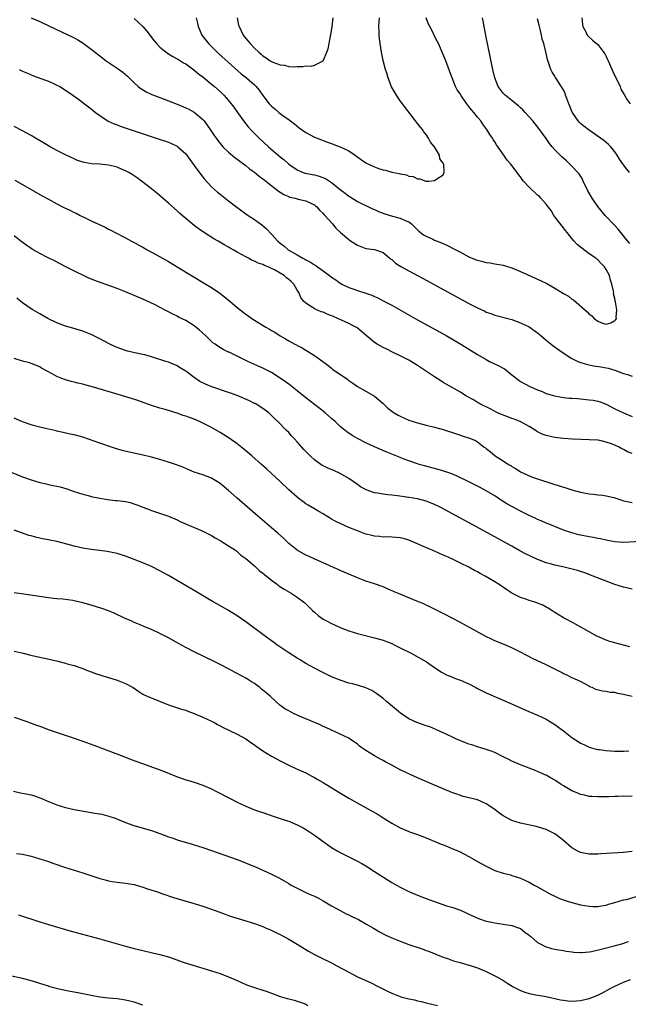
# Model space of a CAD drawing. Units: inches. Extents: x 2619000 to 2622000, y 1491000 to 1494000.
# Drawn here: x 2620904 to 2621046, y 1491739 to 1491969 of the extents above; entities that cross this region are included whole.
import ezdxf

# ---------------------------------------------------------------- set-up
doc = ezdxf.new("R2010")
doc.units = ezdxf.units.IN
doc.header["$MEASUREMENT"] = 0
doc.layers.add('LD26191491_10ft', color=83, linetype='Continuous')

msp = doc.modelspace()

# ---------------------------------------------------------------- linework, layer by layer
at = {"layer": 'LD26191491_10ft'}
for points, elevation in [([(2620907, 1491968.98), (2620909, 1491968.18), (2620911.43, 1491967), (2620916.57, 1491964.57), (2620917, 1491964.34), (2620917.9, 1491963.9), (2620919.12, 1491963.12), (2620921, 1491961.72), (2620923, 1491960.13), (2620924.48, 1491959), (2620927, 1491957.27), (2620928.33, 1491956.33), (2620929.42, 1491955.42), (2620931, 1491953.89), (2620931.95, 1491953), (2620932.52, 1491952.53), (2620933.76, 1491951.76), (2620935.12, 1491951.12), (2620937, 1491950.43), (2620939, 1491949.71), (2620941, 1491948.94), (2620943, 1491948.07), (2620943.72, 1491947.72), (2620945.01, 1491947.01), (2620947, 1491945.34), (2620947.3, 1491945), (2620948.04, 1491944.04), (2620948.74, 1491943), (2620949.62, 1491941.62), (2620950.07, 1491941), (2620950.45, 1491940.45), (2620951.33, 1491939.33), (2620951.66, 1491939), (2620953, 1491937.73), (2620954.47, 1491936.47), (2620955, 1491936.1), (2620955.59, 1491935.59), (2620956.44, 1491935), (2620957, 1491934.58), (2620957.85, 1491933.85), (2620959, 1491933.07), (2620960.11, 1491932.11), (2620961, 1491931.52), (2620961.27, 1491931.27), (2620961.64, 1491931), (2620964.19, 1491929), (2620964.63, 1491928.63), (2620965, 1491928.41), (2620965.85, 1491927.85), (2620967, 1491927.36), (2620967.28, 1491927.28), (2620968.5, 1491927), (2620969.23, 1491926.77), (2620971, 1491926.41), (2620972.19, 1491925.81), (2620973, 1491925.46), (2620973.24, 1491925.24), (2620973.57, 1491925), (2620974.2, 1491924.2), (2620975, 1491923.47), (2620975.19, 1491923.19), (2620975.42, 1491923), (2620977.19, 1491921), (2620978, 1491920), (2620979, 1491919.11), (2620979.05, 1491919.05), (2620981, 1491917.36), (2620981.2, 1491917.2), (2620983, 1491916.07), (2620985, 1491915.32), (2620987, 1491915.03), (2620989, 1491914.33), (2620990.59, 1491913), (2620990.82, 1491912.82), (2620991, 1491912.71), (2620991.9, 1491911.9), (2620993.11, 1491911.11), (2620995, 1491910.07), (2620998.31, 1491908.31), (2621009, 1491902.5), (2621011, 1491901.43), (2621012.66, 1491900.66), (2621013, 1491900.49), (2621014.12, 1491900.12), (2621015, 1491899.76), (2621015.62, 1491899.62), (2621019, 1491898.71), (2621021, 1491897.97), (2621023, 1491897.02), (2621025, 1491895.63), (2621025.74, 1491895), (2621027, 1491893.97), (2621028.15, 1491893), (2621028.64, 1491892.64), (2621030.92, 1491891), (2621033, 1491889.69), (2621034.36, 1491889), (2621034.8, 1491888.8), (2621036.32, 1491888.32), (2621037.98, 1491887.98), (2621039.72, 1491887.72), (2621041.42, 1491887.42), (2621043, 1491886.96), (2621045, 1491886.2), (2621045.96, 1491885.96), (2621047, 1491885.56)], 8320), ([(2620931, 1491968.82), (2620933, 1491967), (2620933.91, 1491965.91), (2620935.65, 1491963.65), (2620936.19, 1491963), (2620937, 1491962.15), (2620938.77, 1491960.77), (2620939.98, 1491959.98), (2620941, 1491959.5), (2620941.29, 1491959.29), (2620941.81, 1491959), (2620942.51, 1491958.51), (2620943, 1491958.27), (2620944.88, 1491956.88), (2620945, 1491956.82), (2620945.96, 1491955.96), (2620947, 1491955.24), (2620949, 1491953.6), (2620949.7, 1491953), (2620951, 1491951.84), (2620951.89, 1491951), (2620953, 1491949.75), (2620953.62, 1491949), (2620954.2, 1491948.2), (2620955.04, 1491947), (2620956.69, 1491944.69), (2620957.59, 1491943.59), (2620958.54, 1491942.54), (2620959, 1491942.07), (2620960.09, 1491941), (2620962.26, 1491939), (2620965, 1491936.61), (2620965.91, 1491935.91), (2620967, 1491934.93), (2620969, 1491933.58), (2620970.39, 1491933), (2620970.85, 1491932.85), (2620972.49, 1491932.49), (2620973, 1491932.42), (2620974.11, 1491932.11), (2620975.58, 1491931.58), (2620977, 1491930.63), (2620979, 1491929), (2620980.16, 1491928.16), (2620981, 1491927.45), (2620981.29, 1491927.29), (2620983, 1491926.25), (2620986.53, 1491924.53), (2620987, 1491924.35), (2620987.92, 1491923.92), (2620989.38, 1491923.38), (2620991.16, 1491922.84), (2620993, 1491922.36), (2620994.27, 1491921.73), (2620995, 1491921.46), (2620995.64, 1491921), (2620996.34, 1491920.34), (2620997.33, 1491919.33), (2620998.44, 1491918.44), (2620999, 1491918.13), (2621000.56, 1491917.44), (2621001, 1491917.23), (2621002.6, 1491916.6), (2621003.98, 1491915.98), (2621005.31, 1491915.31), (2621007, 1491914.4), (2621009, 1491913.37), (2621010.68, 1491912.68), (2621011, 1491912.54), (2621012.24, 1491912.24), (2621013, 1491912.02), (2621013.91, 1491911.91), (2621015, 1491911.75), (2621017, 1491911.41), (2621019, 1491910.78), (2621021, 1491909.95), (2621025, 1491908.14), (2621025.78, 1491907.78), (2621027.11, 1491907.11), (2621029, 1491906.03), (2621031, 1491904.81), (2621032.15, 1491904.15), (2621033, 1491903.51), (2621033.35, 1491903.35), (2621036.55, 1491900.55), (2621037, 1491899.99), (2621037.64, 1491899.64), (2621038.14, 1491899), (2621039, 1491898.33), (2621040.12, 1491897.88), (2621041, 1491897.66), (2621042.05, 1491897.95), (2621043, 1491898.52), (2621043.25, 1491898.75), (2621043.39, 1491899), (2621043.3, 1491899.3), (2621043.44, 1491901), (2621043.16, 1491902.84), (2621043.07, 1491903.07), (2621043, 1491903.62), (2621042.71, 1491904.71), (2621042.72, 1491905), (2621042.69, 1491905.31), (2621042.32, 1491907), (2621041.94, 1491907.94), (2621041.71, 1491909), (2621041, 1491910.38), (2621040.6, 1491911), (2621039.76, 1491911.76), (2621039, 1491912.63), (2621038.78, 1491912.78), (2621038.58, 1491913), (2621037, 1491914.08), (2621035.33, 1491915.33), (2621034.23, 1491916.23), (2621033.53, 1491917), (2621033, 1491917.62), (2621031.89, 1491919), (2621031.51, 1491919.51), (2621031, 1491920.13), (2621029, 1491922.7), (2621028.79, 1491923), (2621028.13, 1491924.13), (2621027.46, 1491925), (2621027, 1491925.64), (2621025.75, 1491927), (2621025.4, 1491927.4), (2621025, 1491927.72), (2621024.36, 1491928.36), (2621023.55, 1491929), (2621023, 1491929.56), (2621021.71, 1491931), (2621021.39, 1491931.39), (2621021, 1491931.96), (2621020.53, 1491932.53), (2621020.21, 1491933), (2621019, 1491934.61), (2621018.69, 1491935), (2621017.88, 1491935.88), (2621017.15, 1491937), (2621015.43, 1491939.43), (2621015, 1491940.14), (2621014.64, 1491940.64), (2621014.45, 1491941), (2621013.86, 1491941.86), (2621013.18, 1491943), (2621012.24, 1491944.24), (2621011.74, 1491945), (2621011, 1491945.86), (2621010.1, 1491947), (2621009.56, 1491947.55), (2621009, 1491948.37), (2621008.7, 1491948.7), (2621008.51, 1491949), (2621007.45, 1491950.55), (2621007.12, 1491951), (2621007, 1491951.22), (2621006.28, 1491952.28), (2621005.89, 1491953), (2621005.06, 1491955), (2621005, 1491955.19), (2621003.58, 1491959), (2621003, 1491960.48), (2621001.87, 1491963), (2621001.56, 1491963.56), (2621000.91, 1491964.91), (2621000.79, 1491965.21), (2620999.89, 1491967), (2620999.57, 1491967.57), (2620998.99, 1491968.99)], 8310), ([(2620945.43, 1491969), (2620945.76, 1491967.76), (2620945.91, 1491967), (2620946.62, 1491965.38), (2620946.79, 1491965), (2620948.32, 1491963), (2620950.33, 1491961), (2620950.68, 1491960.68), (2620955.96, 1491955.96), (2620957.13, 1491955), (2620959, 1491953.37), (2620959.41, 1491953), (2620960.14, 1491952.14), (2620961, 1491950.93), (2620962.47, 1491949), (2620963, 1491948.4), (2620963.78, 1491947.78), (2620964.67, 1491947), (2620965, 1491946.73), (2620965.98, 1491946.02), (2620967, 1491945.31), (2620967.39, 1491945), (2620968.32, 1491944.32), (2620969.42, 1491943.42), (2620971, 1491942.31), (2620973, 1491941.22), (2620973.6, 1491941), (2620974.61, 1491940.61), (2620975, 1491940.43), (2620976.05, 1491940.05), (2620977, 1491939.75), (2620977.51, 1491939.51), (2620979.02, 1491939), (2620981, 1491938.01), (2620982.48, 1491937), (2620983.93, 1491935.93), (2620985, 1491935.22), (2620985.43, 1491935), (2620987, 1491934.27), (2620988.14, 1491933.86), (2620989, 1491933.6), (2620989.54, 1491933.53), (2620991, 1491933.1), (2620992.77, 1491932.77), (2620993, 1491932.69), (2620994.43, 1491932.43), (2620995, 1491932.17), (2620996.03, 1491932.03), (2620997, 1491931.5), (2620997.54, 1491931.54), (2620998.92, 1491931), (2620999.03, 1491930.97), (2620999.65, 1491931), (2621001, 1491931.1), (2621001.53, 1491931.53), (2621003, 1491932.48), (2621003.23, 1491933), (2621003.14, 1491934.86), (2621003.04, 1491935.04), (2621003, 1491935.15), (2621002.2, 1491936.2), (2621002.11, 1491937), (2621000.94, 1491939), (2621000.02, 1491940.02), (2620999.6, 1491941), (2620999, 1491941.85), (2620998.47, 1491942.47), (2620998.18, 1491943), (2620997.63, 1491943.63), (2620997, 1491944.43), (2620996.74, 1491944.74), (2620996.57, 1491945), (2620993, 1491949.66), (2620992.08, 1491951), (2620990.97, 1491952.97), (2620990.2, 1491955), (2620989.92, 1491955.92), (2620989.57, 1491957), (2620989.04, 1491959.04), (2620988.64, 1491961), (2620988.3, 1491963), (2620988.16, 1491964.16), (2620988.08, 1491965), (2620988.07, 1491965.93), (2620988.03, 1491967), (2620988.09, 1491968.09), (2620988.18, 1491969)], 8300), ([(2620954.97, 1491969), (2620955.33, 1491967.33), (2620955.42, 1491967), (2620956.39, 1491965), (2620957, 1491964.22), (2620957.56, 1491963.56), (2620958.01, 1491963), (2620959, 1491961.98), (2620960.02, 1491961), (2620960.55, 1491960.55), (2620961, 1491960.15), (2620961.72, 1491959.72), (2620962.71, 1491959), (2620963, 1491958.83), (2620963.31, 1491958.7), (2620965, 1491958.07), (2620965.99, 1491957.99), (2620967, 1491957.69), (2620968.4, 1491957.6), (2620969, 1491957.68), (2620970.32, 1491957.68), (2620971, 1491957.81), (2620972.23, 1491957.77), (2620973, 1491957.95), (2620975, 1491959), (2620975.85, 1491961), (2620976.21, 1491961.79), (2620976.4, 1491963), (2620976.73, 1491964.73), (2620976.85, 1491965.15), (2620977.1, 1491966.9), (2620977.35, 1491969)], 8290), ([(2621046.48, 1491916.48), (2621046, 1491917), (2621045.57, 1491917.56), (2621045, 1491918.22), (2621043.77, 1491919.77), (2621042.82, 1491920.82), (2621040.76, 1491923), (2621039, 1491925.1), (2621037.69, 1491927), (2621037.43, 1491927.43), (2621036.72, 1491928.72), (2621035.63, 1491931), (2621035.42, 1491931.42), (2621034.64, 1491932.64), (2621034.36, 1491933), (2621033, 1491934.49), (2621031.7, 1491935.7), (2621030.62, 1491936.62), (2621030.22, 1491937), (2621029, 1491938.25), (2621028.36, 1491939), (2621027.77, 1491939.77), (2621027, 1491940.9), (2621025.25, 1491943.25), (2621023.85, 1491945), (2621022.12, 1491947), (2621021.58, 1491947.58), (2621021, 1491948.08), (2621020.53, 1491948.53), (2621019.94, 1491949), (2621019, 1491949.79), (2621017.45, 1491951), (2621017, 1491951.5), (2621015.78, 1491953), (2621014.99, 1491955), (2621014.56, 1491957), (2621013.97, 1491959.97), (2621013, 1491964.54), (2621012.52, 1491967), (2621012.31, 1491968.31), (2621012.16, 1491969)], 8320), ([(2621035.26, 1491969), (2621035.45, 1491967.45), (2621035.56, 1491967), (2621036.22, 1491965.78), (2621036.57, 1491965), (2621036.75, 1491964.75), (2621037.78, 1491963.78), (2621039, 1491962.84), (2621040.65, 1491960.65), (2621041, 1491959.99), (2621041.31, 1491959.31), (2621041.41, 1491959), (2621041.72, 1491958.28), (2621042.51, 1491956.51), (2621043.16, 1491955.16), (2621043.52, 1491954.48), (2621044.19, 1491953), (2621044.41, 1491952.41), (2621045, 1491951.38), (2621045.12, 1491951.12), (2621045.88, 1491949.88), (2621046.52, 1491949)], 8340), ([(2621046.39, 1491933), (2621045.74, 1491933.74), (2621045, 1491934.75), (2621044.08, 1491936.08), (2621043.53, 1491937), (2621043, 1491937.8), (2621042.03, 1491939), (2621041.53, 1491939.53), (2621040.43, 1491940.43), (2621038.09, 1491942.09), (2621036.77, 1491943), (2621035.77, 1491943.77), (2621035, 1491944.42), (2621034.7, 1491944.7), (2621034.47, 1491945), (2621033.07, 1491947.07), (2621032.46, 1491948.46), (2621032.23, 1491949), (2621031.76, 1491950.24), (2621031.49, 1491951), (2621031.39, 1491951.39), (2621031, 1491952.21), (2621030.73, 1491952.73), (2621029.13, 1491955.13), (2621029, 1491955.4), (2621028.36, 1491956.36), (2621028.06, 1491957), (2621027.64, 1491958.36), (2621027.29, 1491959.29), (2621026.91, 1491961.09), (2621026.42, 1491963), (2621026.08, 1491964.08), (2621025.91, 1491965), (2621025.6, 1491966.4), (2621025.33, 1491967.33), (2621025, 1491968.75)], 8330), ([(2620904.2, 1491957), (2620905, 1491956.61), (2620906.11, 1491956.11), (2620907.51, 1491955.51), (2620909.03, 1491954.97), (2620911, 1491954.24), (2620912.34, 1491953.66), (2620913, 1491953.36), (2620913.66, 1491953), (2620915, 1491952.19), (2620916.73, 1491951), (2620918.03, 1491950.03), (2620919.44, 1491949), (2620921, 1491947.8), (2620921.99, 1491947), (2620923, 1491946.25), (2620924.96, 1491944.96), (2620926.32, 1491944.32), (2620927, 1491944.07), (2620927.77, 1491943.77), (2620933.76, 1491941.76), (2620936.79, 1491940.79), (2620938.29, 1491940.29), (2620939, 1491940.02), (2620939.73, 1491939.73), (2620941, 1491939.12), (2620941.16, 1491939), (2620943, 1491937.37), (2620943.98, 1491935.98), (2620945, 1491934.59), (2620946.49, 1491932.49), (2620947.4, 1491931.4), (2620949, 1491929.65), (2620950.41, 1491928.41), (2620951, 1491927.92), (2620953, 1491926.39), (2620954.94, 1491924.94), (2620957.58, 1491923), (2620959, 1491922.02), (2620960.76, 1491920.76), (2620961.86, 1491919.86), (2620963, 1491918.65), (2620964.46, 1491917), (2620965, 1491916.53), (2620965.87, 1491915.87), (2620966.9, 1491915), (2620969, 1491913.8), (2620970.32, 1491913), (2620970.77, 1491912.77), (2620971, 1491912.62), (2620972.09, 1491912.09), (2620973, 1491911.45), (2620973.3, 1491911.3), (2620973.7, 1491911), (2620974.51, 1491910.51), (2620975, 1491910.12), (2620976.52, 1491909), (2620977, 1491908.62), (2620977.96, 1491907.96), (2620979, 1491907.21), (2620979.36, 1491907), (2620981, 1491906.2), (2620982.16, 1491905.84), (2620983, 1491905.54), (2620985, 1491904.91), (2620986.39, 1491904.39), (2620987, 1491904.1), (2620987.8, 1491903.8), (2620989, 1491903.13), (2620990.41, 1491902.41), (2620991, 1491902.06), (2620994.25, 1491900.25), (2620997, 1491898.69), (2621003.71, 1491895), (2621007.13, 1491893), (2621011, 1491890.59), (2621013, 1491889.41), (2621013.79, 1491889), (2621014.61, 1491888.61), (2621015.98, 1491887.98), (2621017, 1491887.38), (2621017.25, 1491887.25), (2621017.58, 1491887), (2621019, 1491885.87), (2621020.63, 1491884.63), (2621021, 1491884.33), (2621023.15, 1491883.15), (2621025, 1491882.36), (2621026.06, 1491881.94), (2621027, 1491881.54), (2621028.94, 1491880.94), (2621030.62, 1491880.62), (2621031, 1491880.61), (2621032.44, 1491880.44), (2621033, 1491880.43), (2621034.31, 1491880.31), (2621035, 1491880.27), (2621037, 1491880.07), (2621037.93, 1491879.93), (2621039, 1491879.73), (2621039.56, 1491879.56), (2621041, 1491879.03), (2621043, 1491877.96), (2621045, 1491876.97), (2621047, 1491876.18)], 8330), ([(2621047, 1491867.52), (2621045.93, 1491867.93), (2621045, 1491868.48), (2621044.62, 1491868.62), (2621043.96, 1491869), (2621043, 1491869.44), (2621042.24, 1491869.76), (2621041, 1491870.2), (2621039.47, 1491870.53), (2621039, 1491870.62), (2621037, 1491870.75), (2621033.14, 1491870.86), (2621031, 1491871), (2621029, 1491871.26), (2621027, 1491871.72), (2621026.05, 1491872.05), (2621025, 1491872.58), (2621024.74, 1491872.74), (2621024.41, 1491873), (2621023, 1491873.83), (2621020.93, 1491875), (2621019.52, 1491875.52), (2621019, 1491875.68), (2621018.05, 1491876.05), (2621017, 1491876.44), (2621015.68, 1491877), (2621013.92, 1491877.92), (2621011.66, 1491879), (2621011.29, 1491879.29), (2621011, 1491879.43), (2621010.05, 1491880.05), (2621008.29, 1491881), (2621007, 1491881.81), (2621003.69, 1491883.69), (2621003, 1491884.1), (2621002.43, 1491884.43), (2621001.59, 1491885), (2621001, 1491885.37), (2620997, 1491888.05), (2620996.39, 1491888.39), (2620995, 1491889.26), (2620993, 1491890.3), (2620991.16, 1491891.16), (2620989.84, 1491891.84), (2620989, 1491892.21), (2620987.58, 1491893), (2620987, 1491893.36), (2620985.04, 1491895), (2620983.99, 1491895.99), (2620982.85, 1491896.85), (2620982.61, 1491897), (2620981, 1491897.8), (2620978.41, 1491899), (2620977.42, 1491899.42), (2620977, 1491899.63), (2620975.99, 1491899.99), (2620975, 1491900.44), (2620974.57, 1491900.57), (2620973.13, 1491901.13), (2620972.29, 1491901.71), (2620971, 1491902.52), (2620970.48, 1491903), (2620969.85, 1491903.85), (2620969.37, 1491905), (2620969, 1491905.59), (2620968.22, 1491907), (2620967.57, 1491907.57), (2620967, 1491908.09), (2620966.49, 1491908.49), (2620965.93, 1491909), (2620965, 1491909.56), (2620963.71, 1491910.29), (2620963, 1491910.65), (2620962.25, 1491911), (2620961.35, 1491911.35), (2620961, 1491911.55), (2620959.86, 1491911.86), (2620959, 1491912.36), (2620958.51, 1491912.51), (2620957.66, 1491913), (2620957, 1491913.34), (2620956.19, 1491913.81), (2620955, 1491914.45), (2620954.04, 1491915), (2620953.36, 1491915.36), (2620953, 1491915.59), (2620952.08, 1491916.08), (2620950.57, 1491917), (2620949.57, 1491917.57), (2620947.12, 1491919.12), (2620945.92, 1491919.92), (2620945, 1491920.63), (2620944.5, 1491921), (2620942.16, 1491923), (2620941.55, 1491923.55), (2620941, 1491924.06), (2620939, 1491925.84), (2620937.31, 1491927.31), (2620936.23, 1491928.23), (2620935, 1491929.21), (2620932.68, 1491931), (2620931.71, 1491931.71), (2620930.52, 1491932.52), (2620929.75, 1491933), (2620929, 1491933.38), (2620928.39, 1491933.61), (2620927, 1491934.2), (2620926.4, 1491934.4), (2620925, 1491934.73), (2620923, 1491934.94), (2620921.04, 1491935.04), (2620919.31, 1491935.31), (2620917.81, 1491935.81), (2620917, 1491936.16), (2620915, 1491937.12), (2620913, 1491938.15), (2620911.41, 1491939), (2620909.87, 1491939.87), (2620907.99, 1491941), (2620907, 1491941.57), (2620905, 1491942.68), (2620903, 1491943.67)], 8340), ([(2620903.17, 1491931.17), (2620905, 1491930.19), (2620909.56, 1491927.56), (2620911, 1491926.75), (2620913, 1491925.66), (2620914.78, 1491924.78), (2620915, 1491924.66), (2620916.15, 1491924.15), (2620917, 1491923.69), (2620917.49, 1491923.49), (2620918.42, 1491923), (2620919.56, 1491922.44), (2620921, 1491921.76), (2620922.53, 1491921), (2620924.22, 1491920.22), (2620925, 1491919.8), (2620925.54, 1491919.54), (2620926.55, 1491919), (2620929, 1491917.76), (2620930.37, 1491917), (2620931, 1491916.69), (2620932.07, 1491916.07), (2620933, 1491915.59), (2620934.01, 1491915), (2620936.2, 1491913.8), (2620939, 1491912.23), (2620941.05, 1491911.05), (2620947.71, 1491907), (2620949, 1491906.18), (2620950.92, 1491904.92), (2620952.05, 1491904.05), (2620953, 1491903.27), (2620953.3, 1491903), (2620955, 1491901.56), (2620956.42, 1491900.42), (2620957.59, 1491899.59), (2620958.43, 1491899), (2620959, 1491898.63), (2620961.64, 1491897), (2620962.52, 1491896.52), (2620963, 1491896.2), (2620963.77, 1491895.77), (2620965, 1491894.95), (2620966.26, 1491894.26), (2620967, 1491893.79), (2620968.42, 1491893), (2620968.81, 1491892.81), (2620969, 1491892.69), (2620970.13, 1491892.13), (2620971, 1491891.57), (2620971.39, 1491891.39), (2620973, 1491890.38), (2620974.97, 1491888.97), (2620976.1, 1491888.1), (2620977, 1491887.39), (2620977.21, 1491887.21), (2620980.76, 1491884.76), (2620981, 1491884.55), (2620981.94, 1491883.94), (2620983, 1491883.18), (2620985, 1491882.05), (2620987, 1491880.88), (2620989, 1491879.16), (2620990.1, 1491878.1), (2620991, 1491877.4), (2620991.56, 1491877), (2620992.47, 1491876.47), (2620993, 1491876.2), (2620995, 1491875.32), (2620997, 1491874.66), (2620999, 1491874.14), (2621001, 1491873.67), (2621003, 1491873.11), (2621006.1, 1491872.1), (2621007, 1491871.78), (2621007.61, 1491871.61), (2621009.09, 1491871.09), (2621010.54, 1491870.54), (2621011, 1491870.24), (2621012.57, 1491869), (2621012.83, 1491868.83), (2621013, 1491868.68), (2621013.97, 1491867.97), (2621015.1, 1491867), (2621017, 1491865.82), (2621018.22, 1491865), (2621018.72, 1491864.72), (2621019, 1491864.51), (2621019.96, 1491863.96), (2621021, 1491863.3), (2621022.59, 1491862.59), (2621023, 1491862.35), (2621024.06, 1491861.94), (2621025, 1491861.6), (2621028.5, 1491860.5), (2621030, 1491860), (2621031.53, 1491859.53), (2621033, 1491859.11), (2621035, 1491858.56), (2621037, 1491858.15), (2621037.91, 1491858.09), (2621039, 1491857.93), (2621040.16, 1491857.83), (2621041, 1491857.68), (2621042.74, 1491857.26), (2621044.64, 1491856.64), (2621045, 1491856.54), (2621047, 1491856.1)], 8350), ([(2621049, 1491847.04), (2621045, 1491846.79), (2621043, 1491846.93), (2621041.29, 1491847.29), (2621041, 1491847.32), (2621039.67, 1491847.67), (2621039, 1491847.75), (2621037.99, 1491847.99), (2621037, 1491848.14), (2621034.63, 1491848.63), (2621033, 1491849.04), (2621031, 1491849.7), (2621030.06, 1491850.06), (2621027.85, 1491851), (2621027, 1491851.34), (2621025.84, 1491851.84), (2621025, 1491852.17), (2621024.45, 1491852.45), (2621023, 1491853.13), (2621021, 1491854.12), (2621019.11, 1491855.11), (2621017.83, 1491855.83), (2621017, 1491856.39), (2621016.61, 1491856.61), (2621015, 1491857.64), (2621013, 1491858.82), (2621011.58, 1491859.58), (2621011, 1491859.92), (2621009, 1491860.95), (2621006.27, 1491862.27), (2621005, 1491862.78), (2621003.36, 1491863.36), (2621001.83, 1491863.83), (2620998.65, 1491864.65), (2620997.4, 1491865), (2620997, 1491865.12), (2620995, 1491865.79), (2620993.68, 1491866.32), (2620993, 1491866.57), (2620989.86, 1491867.86), (2620987, 1491869.12), (2620985, 1491870.02), (2620983.03, 1491871.03), (2620981.76, 1491871.76), (2620980.56, 1491872.56), (2620979, 1491873.86), (2620977.79, 1491875), (2620977, 1491875.7), (2620976.29, 1491876.29), (2620975.52, 1491877), (2620975, 1491877.41), (2620973, 1491878.94), (2620971, 1491880.51), (2620969, 1491882.15), (2620967.4, 1491883.4), (2620967, 1491883.68), (2620966.26, 1491884.26), (2620965, 1491885.1), (2620963, 1491886.4), (2620961, 1491887.44), (2620957.51, 1491889), (2620953.11, 1491891.11), (2620953, 1491891.17), (2620951.75, 1491891.75), (2620950.51, 1491892.51), (2620949.83, 1491893), (2620949.33, 1491893.33), (2620949, 1491893.62), (2620947.59, 1491895), (2620946.25, 1491896.25), (2620945.34, 1491897), (2620945, 1491897.25), (2620943, 1491898.48), (2620941.33, 1491899.33), (2620941, 1491899.53), (2620939.97, 1491899.97), (2620939, 1491900.53), (2620938.67, 1491900.67), (2620938.06, 1491901), (2620935.87, 1491902.13), (2620934.7, 1491902.7), (2620933, 1491903.49), (2620931, 1491904.35), (2620929, 1491905.17), (2620927, 1491905.93), (2620923.28, 1491907.28), (2620921.82, 1491907.82), (2620920.4, 1491908.4), (2620919, 1491909.04), (2620917.68, 1491909.68), (2620915.04, 1491911.04), (2620912.41, 1491912.41), (2620910.78, 1491913.22), (2620909, 1491914.13), (2620907.43, 1491915), (2620907, 1491915.26), (2620905.99, 1491915.99), (2620904.61, 1491917), (2620903, 1491918.22)], 8360), ([(2621047, 1491835.94), (2621045, 1491836.37), (2621043, 1491837.04), (2621037.97, 1491839), (2621035.78, 1491839.78), (2621035, 1491840.04), (2621034.27, 1491840.27), (2621032.71, 1491840.71), (2621030.87, 1491841.13), (2621029, 1491841.53), (2621028.24, 1491841.76), (2621027, 1491842.07), (2621025.22, 1491842.78), (2621025, 1491842.86), (2621023.51, 1491843.51), (2621022.16, 1491844.16), (2621020.87, 1491844.87), (2621019, 1491845.97), (2621017.12, 1491847), (2621015, 1491848.11), (2621009.78, 1491851), (2621006.05, 1491853), (2621002.27, 1491855), (2621001, 1491855.64), (2621000.04, 1491856.04), (2620999, 1491856.45), (2620997, 1491856.98), (2620995, 1491857.31), (2620992.35, 1491857.65), (2620991, 1491857.81), (2620990.06, 1491857.94), (2620989, 1491858.05), (2620987.68, 1491858.32), (2620987, 1491858.39), (2620985.05, 1491859.05), (2620983.76, 1491859.76), (2620983, 1491860.29), (2620982.05, 1491861), (2620981, 1491861.69), (2620979, 1491862.9), (2620977.54, 1491863.54), (2620976.12, 1491864.12), (2620975, 1491864.64), (2620974.77, 1491864.77), (2620973, 1491866.04), (2620971.98, 1491867), (2620970.5, 1491868.5), (2620970.04, 1491869), (2620969, 1491870.22), (2620968.25, 1491871), (2620967.68, 1491871.68), (2620967, 1491872.41), (2620966.39, 1491873), (2620964.43, 1491875), (2620963.7, 1491875.7), (2620962.7, 1491876.7), (2620962.35, 1491877), (2620961, 1491877.99), (2620959.44, 1491879), (2620959.15, 1491879.15), (2620959, 1491879.22), (2620957.83, 1491879.83), (2620955, 1491881.05), (2620953, 1491881.78), (2620949.1, 1491883.1), (2620947.65, 1491883.65), (2620946.31, 1491884.31), (2620945, 1491885.22), (2620943, 1491886.75), (2620941.59, 1491887.59), (2620941, 1491887.96), (2620939, 1491888.79), (2620938.39, 1491889), (2620935, 1491890.07), (2620933.51, 1491890.49), (2620933, 1491890.63), (2620931.15, 1491891), (2620929.41, 1491891.41), (2620929, 1491891.52), (2620927.9, 1491891.9), (2620927, 1491892.24), (2620926.47, 1491892.47), (2620925.33, 1491893), (2620923, 1491894.24), (2620921, 1491895.22), (2620919, 1491896), (2620916.73, 1491896.73), (2620915, 1491897.23), (2620913, 1491897.98), (2620910.86, 1491899), (2620909, 1491900.04), (2620907.4, 1491901), (2620907, 1491901.25), (2620905, 1491902.66), (2620903.69, 1491903.69)], 8370), ([(2621046.5, 1491822.5), (2621043, 1491823.42), (2621041.78, 1491823.78), (2621041, 1491824.04), (2621039, 1491824.88), (2621038.76, 1491825), (2621037, 1491826.03), (2621033.81, 1491827.81), (2621033, 1491828.24), (2621031.48, 1491829), (2621031, 1491829.27), (2621029, 1491830.51), (2621028.27, 1491831), (2621027.48, 1491831.48), (2621027, 1491831.71), (2621026.19, 1491832.19), (2621025, 1491832.67), (2621024.78, 1491832.78), (2621024.1, 1491833), (2621023, 1491833.32), (2621022.5, 1491833.5), (2621021, 1491834), (2621019.02, 1491835.02), (2621017.81, 1491835.81), (2621016.06, 1491837), (2621015, 1491837.67), (2621012.79, 1491839), (2621011.61, 1491839.61), (2621011, 1491839.97), (2621010.3, 1491840.3), (2621008.93, 1491841.07), (2621007, 1491842.02), (2621005.03, 1491842.97), (2621003.6, 1491843.6), (2621003, 1491843.89), (2621001, 1491844.77), (2620998.04, 1491846.04), (2620997, 1491846.5), (2620995, 1491847.34), (2620993.71, 1491847.71), (2620993, 1491847.89), (2620992, 1491848), (2620991, 1491848.06), (2620990.09, 1491848.09), (2620989, 1491848.07), (2620988.18, 1491848.18), (2620987, 1491848.26), (2620986.43, 1491848.43), (2620985, 1491848.76), (2620983, 1491849.49), (2620981, 1491850.31), (2620979.13, 1491851.13), (2620977.79, 1491851.79), (2620977, 1491852.26), (2620976.52, 1491852.52), (2620975.74, 1491853), (2620975, 1491853.47), (2620974.04, 1491854.04), (2620973, 1491854.63), (2620971.51, 1491855.51), (2620971, 1491855.84), (2620970.33, 1491856.33), (2620969.46, 1491857), (2620969, 1491857.37), (2620967.06, 1491859.06), (2620964.98, 1491860.98), (2620961.89, 1491863.89), (2620960.67, 1491865), (2620958.4, 1491867), (2620956.57, 1491868.57), (2620955, 1491869.82), (2620953.12, 1491871.12), (2620951.9, 1491871.9), (2620951, 1491872.44), (2620949, 1491873.6), (2620947, 1491874.64), (2620946.22, 1491875), (2620945, 1491875.5), (2620943.89, 1491875.89), (2620943, 1491876.23), (2620942.41, 1491876.41), (2620941, 1491876.93), (2620938.22, 1491877.78), (2620937, 1491878.11), (2620935, 1491878.73), (2620931.87, 1491879.87), (2620930.36, 1491880.36), (2620926.46, 1491881.54), (2620923.62, 1491882.38), (2620921, 1491883.13), (2620919.5, 1491883.5), (2620919, 1491883.65), (2620917.89, 1491883.89), (2620917, 1491884.13), (2620916.3, 1491884.3), (2620915, 1491884.69), (2620914.18, 1491885), (2620913, 1491885.49), (2620911.89, 1491886.11), (2620910.72, 1491886.72), (2620909.43, 1491887.43), (2620909, 1491887.7), (2620907, 1491888.51), (2620906.63, 1491888.63), (2620905, 1491889.06), (2620903, 1491889.66)], 8380), ([(2621047, 1491810.92), (2621045.33, 1491811.33), (2621045, 1491811.43), (2621043.66, 1491811.66), (2621043, 1491811.84), (2621041.9, 1491811.9), (2621041, 1491812.07), (2621040.14, 1491812.14), (2621038.57, 1491812.57), (2621037.7, 1491813), (2621037.19, 1491813.19), (2621037, 1491813.32), (2621035, 1491814.42), (2621033.76, 1491815), (2621033, 1491815.31), (2621031.88, 1491815.88), (2621031, 1491816.25), (2621030.52, 1491816.52), (2621027, 1491818.28), (2621023.78, 1491819.78), (2621022.45, 1491820.45), (2621021, 1491821.26), (2621019, 1491822.29), (2621017.34, 1491823), (2621015.66, 1491823.66), (2621015, 1491823.94), (2621014.27, 1491824.27), (2621012.92, 1491824.92), (2621007.75, 1491827.75), (2621005.39, 1491829), (2621003, 1491830.29), (2621001, 1491831.3), (2620999.85, 1491831.85), (2620999, 1491832.24), (2620998.5, 1491832.5), (2620996.87, 1491833.13), (2620995, 1491833.9), (2620993.5, 1491834.5), (2620991.42, 1491835.42), (2620990, 1491836), (2620989, 1491836.45), (2620987, 1491837.18), (2620985, 1491837.82), (2620983, 1491838.56), (2620981, 1491839.4), (2620979.92, 1491839.92), (2620979, 1491840.31), (2620978.55, 1491840.55), (2620977.43, 1491841), (2620975, 1491842.1), (2620973.08, 1491842.92), (2620971.62, 1491843.62), (2620971, 1491843.89), (2620969, 1491844.99), (2620967, 1491846.61), (2620965.78, 1491847.78), (2620964.44, 1491849), (2620963, 1491850.24), (2620959.71, 1491853), (2620957.4, 1491855), (2620955, 1491857.17), (2620953, 1491858.94), (2620951, 1491860.55), (2620949, 1491861.77), (2620947, 1491862.55), (2620945, 1491863.22), (2620943.74, 1491863.74), (2620943, 1491864.02), (2620942.32, 1491864.32), (2620940.88, 1491864.88), (2620939, 1491865.52), (2620937, 1491866.12), (2620935, 1491866.68), (2620933.13, 1491867.13), (2620929.83, 1491867.83), (2620928.22, 1491868.22), (2620926.68, 1491868.68), (2620925.68, 1491869), (2620923, 1491869.91), (2620919, 1491871.31), (2620917, 1491871.86), (2620916.06, 1491872.06), (2620914.44, 1491872.44), (2620913, 1491872.75), (2620912.81, 1491872.81), (2620910.75, 1491873.25), (2620909, 1491873.67), (2620908.09, 1491873.91), (2620907, 1491874.23), (2620905, 1491874.93), (2620903, 1491875.76)], 8390), ([(2620901, 1491863.71), (2620905, 1491862.14), (2620907, 1491861.4), (2620909, 1491860.79), (2620910.46, 1491860.46), (2620911, 1491860.32), (2620912.12, 1491860.12), (2620913, 1491859.9), (2620913.75, 1491859.75), (2620915.29, 1491859.29), (2620917, 1491858.69), (2620919, 1491858.04), (2620920.27, 1491857.73), (2620921, 1491857.53), (2620923, 1491857.11), (2620924.81, 1491856.81), (2620926.62, 1491856.62), (2620927, 1491856.6), (2620928.43, 1491856.43), (2620929, 1491856.34), (2620930.1, 1491856.1), (2620931.61, 1491855.61), (2620933, 1491855.02), (2620934.48, 1491854.48), (2620935, 1491854.26), (2620938.97, 1491852.97), (2620941, 1491852.1), (2620941.73, 1491851.73), (2620947, 1491849.46), (2620947.95, 1491849), (2620949, 1491848.44), (2620949.86, 1491847.86), (2620951, 1491847.29), (2620951.16, 1491847.16), (2620951.47, 1491847), (2620953, 1491846.06), (2620954.58, 1491845), (2620954.81, 1491844.81), (2620955, 1491844.7), (2620955.86, 1491843.86), (2620957, 1491843.08), (2620959, 1491841.37), (2620960.23, 1491840.23), (2620961, 1491839.68), (2620961.35, 1491839.35), (2620963, 1491838.03), (2620964.39, 1491837), (2620964.73, 1491836.73), (2620965.94, 1491835.94), (2620967, 1491835.31), (2620967.57, 1491835), (2620969, 1491834.04), (2620970.46, 1491833), (2620970.75, 1491832.75), (2620971, 1491832.5), (2620971.78, 1491831.78), (2620972.53, 1491831), (2620973, 1491830.55), (2620973.84, 1491829.84), (2620975, 1491828.98), (2620976.29, 1491828.29), (2620977, 1491827.97), (2620977.64, 1491827.64), (2620979.01, 1491827.01), (2620981, 1491826.21), (2620983, 1491825.59), (2620987, 1491824.62), (2620989, 1491824.04), (2620989.76, 1491823.76), (2620991, 1491823.26), (2620991.55, 1491823), (2620993, 1491822.3), (2620995.53, 1491821), (2620999.07, 1491819), (2621001, 1491817.67), (2621002.08, 1491817), (2621002.62, 1491816.62), (2621003.9, 1491815.9), (2621005, 1491815.51), (2621005.34, 1491815.34), (2621006.24, 1491815), (2621007, 1491814.74), (2621009, 1491813.85), (2621010.63, 1491813), (2621011, 1491812.79), (2621012.19, 1491812.19), (2621013, 1491811.76), (2621013.52, 1491811.52), (2621018.72, 1491809.28), (2621021, 1491808.29), (2621021.89, 1491807.89), (2621025, 1491806.56), (2621027, 1491805.63), (2621029, 1491804.45), (2621031, 1491802.93), (2621033, 1491801.37), (2621034.44, 1491800.44), (2621035, 1491800.09), (2621035.73, 1491799.73), (2621037, 1491799.16), (2621038.67, 1491798.67), (2621039, 1491798.61), (2621039.44, 1491798.56), (2621041, 1491798.32), (2621043, 1491798.17), (2621045, 1491798.18), (2621046.27, 1491798.27)], 8400), ([(2621047, 1491787.71), (2621045.65, 1491787.65), (2621045, 1491787.69), (2621043.63, 1491787.63), (2621043, 1491787.66), (2621041.59, 1491787.59), (2621039.57, 1491787.57), (2621039, 1491787.55), (2621037.65, 1491787.65), (2621037, 1491787.66), (2621035.94, 1491787.94), (2621035, 1491788.1), (2621034.39, 1491788.39), (2621033, 1491788.96), (2621031, 1491790.16), (2621030.47, 1491790.47), (2621029.26, 1491791.26), (2621029, 1491791.46), (2621027.97, 1491791.97), (2621027, 1491792.59), (2621026.7, 1491792.7), (2621026.06, 1491793), (2621025, 1491793.46), (2621024.24, 1491793.76), (2621023, 1491794.23), (2621021.02, 1491795.02), (2621019, 1491795.89), (2621018.29, 1491796.29), (2621017, 1491796.89), (2621015, 1491797.86), (2621014.2, 1491798.2), (2621013, 1491798.62), (2621011, 1491799.22), (2621009.65, 1491799.65), (2621009, 1491799.86), (2621008.17, 1491800.17), (2621006.74, 1491800.74), (2621006.13, 1491801), (2621005, 1491801.52), (2621003, 1491802.47), (2621001.27, 1491803.27), (2620999.85, 1491803.85), (2620999, 1491804.13), (2620996.89, 1491804.89), (2620995, 1491805.76), (2620993.06, 1491807.06), (2620990.7, 1491809), (2620989.8, 1491809.8), (2620989, 1491810.46), (2620987.56, 1491811.56), (2620986.36, 1491812.36), (2620984.98, 1491812.98), (2620983, 1491813.58), (2620981.88, 1491813.88), (2620981, 1491814.08), (2620979, 1491814.72), (2620977, 1491815.55), (2620974.66, 1491816.66), (2620973, 1491817.52), (2620971, 1491818.65), (2620969.53, 1491819.53), (2620969, 1491819.84), (2620967, 1491821.11), (2620964.26, 1491823), (2620963.54, 1491823.54), (2620963, 1491823.91), (2620961, 1491825.37), (2620957, 1491828.36), (2620956.04, 1491829), (2620955, 1491829.74), (2620953, 1491830.93), (2620950.43, 1491832.43), (2620949.37, 1491833), (2620948.5, 1491833.5), (2620945.39, 1491835.39), (2620939, 1491839.14), (2620937, 1491840.21), (2620935, 1491841.2), (2620933, 1491842.07), (2620931, 1491842.88), (2620929, 1491843.63), (2620927, 1491844.26), (2620924.74, 1491844.74), (2620922.96, 1491844.96), (2620921, 1491845.18), (2620919, 1491845.5), (2620917, 1491845.98), (2620915.63, 1491846.37), (2620913, 1491847.04), (2620911.36, 1491847.36), (2620911, 1491847.45), (2620909.67, 1491847.67), (2620909, 1491847.84), (2620908.03, 1491848.03), (2620907, 1491848.34), (2620906.47, 1491848.47), (2620904.99, 1491849.01), (2620903, 1491849.68)], 8410), ([(2621047, 1491774.87), (2621045, 1491774.61), (2621039.74, 1491774.26), (2621039, 1491774.2), (2621038.18, 1491774.18), (2621037, 1491774.18), (2621035, 1491774.57), (2621034.18, 1491775), (2621033, 1491775.7), (2621031, 1491777.42), (2621029, 1491778.94), (2621027, 1491779.94), (2621026.21, 1491780.21), (2621024.65, 1491780.65), (2621021, 1491781.43), (2621019, 1491782.07), (2621017, 1491783.14), (2621015.91, 1491783.91), (2621015, 1491784.59), (2621013, 1491785.95), (2621011, 1491786.85), (2621007.65, 1491787.65), (2621007, 1491787.85), (2621006.15, 1491788.15), (2621005, 1491788.6), (2621001, 1491790.3), (2620996.31, 1491792.31), (2620993, 1491793.87), (2620990.87, 1491795), (2620989.63, 1491795.63), (2620989, 1491796.01), (2620988.35, 1491796.35), (2620987, 1491797.15), (2620985, 1491798.37), (2620984.06, 1491799), (2620983.45, 1491799.45), (2620983, 1491799.82), (2620981.32, 1491801), (2620981, 1491801.21), (2620979, 1491802.17), (2620975.68, 1491803.68), (2620975, 1491803.97), (2620974.32, 1491804.32), (2620971, 1491805.7), (2620969, 1491806.57), (2620968.1, 1491807), (2620967, 1491807.56), (2620966.1, 1491808.1), (2620964.94, 1491808.94), (2620962.67, 1491811), (2620961.78, 1491811.78), (2620961, 1491812.44), (2620960.67, 1491812.67), (2620960.26, 1491813), (2620959, 1491813.95), (2620958.34, 1491814.34), (2620957.38, 1491815), (2620957, 1491815.24), (2620955.83, 1491815.83), (2620955, 1491816.32), (2620954.54, 1491816.54), (2620953, 1491817.36), (2620951, 1491818.39), (2620949.8, 1491819), (2620945, 1491821.34), (2620943, 1491822.36), (2620941.29, 1491823.29), (2620939, 1491824.58), (2620937, 1491825.62), (2620935, 1491826.53), (2620933.24, 1491827.24), (2620931.86, 1491827.86), (2620931, 1491828.2), (2620930.47, 1491828.47), (2620928.78, 1491829.22), (2620926.34, 1491830.34), (2620925, 1491830.88), (2620923.43, 1491831.43), (2620921, 1491832.19), (2620919, 1491832.77), (2620917, 1491833.22), (2620916.73, 1491833.27), (2620914.41, 1491833.59), (2620913, 1491833.68), (2620912.2, 1491833.8), (2620911, 1491833.9), (2620905.26, 1491834.74), (2620903, 1491835.1)], 8420), ([(2620903, 1491821.51), (2620905.12, 1491821), (2620906.61, 1491820.61), (2620908.24, 1491820.24), (2620911.58, 1491819.58), (2620913.2, 1491819.2), (2620915, 1491818.72), (2620915.42, 1491818.58), (2620917, 1491818.14), (2620919, 1491817.45), (2620920.13, 1491817), (2620920.76, 1491816.76), (2620921, 1491816.69), (2620922.2, 1491816.2), (2620923, 1491815.96), (2620923.72, 1491815.72), (2620925, 1491815.33), (2620926.82, 1491814.82), (2620927.45, 1491814.55), (2620929, 1491813.98), (2620930.74, 1491813), (2620932.08, 1491812.08), (2620933, 1491811.51), (2620933.32, 1491811.32), (2620934.03, 1491811), (2620938.98, 1491809), (2620942.02, 1491808.02), (2620943, 1491807.73), (2620943.52, 1491807.52), (2620945, 1491807.01), (2620947, 1491806.16), (2620949, 1491805.19), (2620949.37, 1491805), (2620950.4, 1491804.4), (2620951, 1491804.1), (2620951.7, 1491803.7), (2620953.22, 1491803), (2620955, 1491802.14), (2620957, 1491801.08), (2620958.2, 1491800.2), (2620959, 1491799.7), (2620959.39, 1491799.39), (2620961, 1491798.3), (2620963, 1491797.06), (2620964.33, 1491796.33), (2620965, 1491795.97), (2620965.65, 1491795.65), (2620967, 1491794.94), (2620969, 1491794), (2620971, 1491793.12), (2620972.4, 1491792.4), (2620973, 1491792.08), (2620973.66, 1491791.66), (2620975, 1491790.87), (2620978.64, 1491788.64), (2620981, 1491787.28), (2620986.32, 1491784.32), (2620987.58, 1491783.58), (2620988.52, 1491783), (2620990.04, 1491782.04), (2620991, 1491781.42), (2620993, 1491780.31), (2620993.92, 1491779.92), (2620995, 1491779.51), (2620995.37, 1491779.37), (2620997, 1491778.82), (2620999, 1491778.03), (2621001.45, 1491777), (2621002.53, 1491776.53), (2621003, 1491776.36), (2621003.96, 1491775.96), (2621005, 1491775.57), (2621006.8, 1491774.8), (2621009, 1491773.64), (2621011, 1491772.5), (2621011.97, 1491771.97), (2621013, 1491771.38), (2621015, 1491770.43), (2621017, 1491769.78), (2621018.64, 1491769.36), (2621019, 1491769.28), (2621021, 1491768.64), (2621023, 1491767.69), (2621024.2, 1491767), (2621025, 1491766.61), (2621027.87, 1491765), (2621029, 1491764.41), (2621029.97, 1491763.97), (2621031.42, 1491763.42), (2621033, 1491762.93), (2621035, 1491762.4), (2621037, 1491762.07), (2621037.96, 1491762.04), (2621039, 1491762.06), (2621039.83, 1491762.17), (2621041, 1491762.37), (2621041.47, 1491762.53), (2621043, 1491762.95), (2621045, 1491763.56), (2621045.68, 1491763.68), (2621048.51, 1491764.51)], 8430), ([(2620903, 1491806.1), (2620906.21, 1491805), (2620906.79, 1491804.79), (2620907, 1491804.7), (2620908.27, 1491804.27), (2620909, 1491803.99), (2620911.21, 1491803.21), (2620917, 1491801.24), (2620919, 1491800.53), (2620921.59, 1491799.59), (2620929, 1491796.77), (2620930.3, 1491796.3), (2620933.76, 1491795), (2620937, 1491793.85), (2620939, 1491793.08), (2620940.47, 1491792.47), (2620941.91, 1491791.91), (2620943, 1491791.56), (2620943.41, 1491791.41), (2620945, 1491790.97), (2620947, 1491790.26), (2620949, 1491789.4), (2620949.85, 1491789), (2620953.64, 1491787), (2620955, 1491786.3), (2620957, 1491785.36), (2620959, 1491784.57), (2620960.18, 1491784.18), (2620961, 1491783.88), (2620963.13, 1491783.13), (2620965, 1491782.54), (2620966.15, 1491782.15), (2620967, 1491781.89), (2620969, 1491781.08), (2620970.34, 1491780.34), (2620971, 1491779.96), (2620971.58, 1491779.59), (2620973, 1491778.62), (2620975.24, 1491777), (2620977, 1491775.77), (2620978.28, 1491775), (2620979, 1491774.58), (2620983, 1491772.6), (2620984.01, 1491772.01), (2620985, 1491771.47), (2620987, 1491770.21), (2620990.15, 1491768.15), (2620991, 1491767.65), (2620992.15, 1491767), (2620993, 1491766.54), (2620995, 1491765.54), (2620997, 1491764.65), (2620999, 1491763.92), (2620999.68, 1491763.68), (2621001, 1491763.19), (2621003.8, 1491762.2), (2621005, 1491761.85), (2621007, 1491761.17), (2621008.47, 1491760.47), (2621009, 1491760.26), (2621009.82, 1491759.82), (2621011.24, 1491759.24), (2621013, 1491758.64), (2621014.35, 1491758.35), (2621015, 1491758.18), (2621015.97, 1491758.03), (2621017, 1491757.91), (2621019, 1491757.6), (2621020.74, 1491757), (2621021, 1491756.88), (2621022.04, 1491756.04), (2621023, 1491755.33), (2621023.17, 1491755.17), (2621023.39, 1491755), (2621025, 1491753.64), (2621026.22, 1491753), (2621026.72, 1491752.72), (2621028.24, 1491752.24), (2621029, 1491752.11), (2621029.92, 1491751.92), (2621031, 1491751.76), (2621031.65, 1491751.65), (2621033, 1491751.46), (2621033.41, 1491751.41), (2621035, 1491751.32), (2621035.32, 1491751.32), (2621037, 1491751.48), (2621037.56, 1491751.56), (2621040.13, 1491752.13), (2621042.84, 1491752.84), (2621044.64, 1491753.36), (2621046.16, 1491753.84)], 8440), ([(2620902.88, 1491788.88), (2620904.53, 1491788.53), (2620906.2, 1491788.2), (2620907, 1491788.01), (2620907.79, 1491787.79), (2620909, 1491787.36), (2620909.26, 1491787.26), (2620911, 1491786.48), (2620913, 1491785.69), (2620915, 1491785.09), (2620917, 1491784.64), (2620918.37, 1491784.37), (2620921.8, 1491783.8), (2620923.49, 1491783.49), (2620925.1, 1491783.1), (2620926.59, 1491782.59), (2620929, 1491781.61), (2620930.9, 1491780.9), (2620935, 1491779.71), (2620937, 1491779.02), (2620939, 1491778.27), (2620940.1, 1491777.9), (2620941, 1491777.57), (2620944.51, 1491776.51), (2620945, 1491776.38), (2620947, 1491775.76), (2620949, 1491775.08), (2620955, 1491772.96), (2620956.41, 1491772.41), (2620957.83, 1491771.83), (2620959.23, 1491771.23), (2620963, 1491769.53), (2620964.69, 1491768.69), (2620965.98, 1491767.98), (2620967, 1491767.35), (2620967.61, 1491767), (2620969, 1491766.26), (2620971.64, 1491765), (2620972.59, 1491764.59), (2620973, 1491764.39), (2620973.94, 1491763.94), (2620975, 1491763.38), (2620977, 1491762.21), (2620979, 1491761.07), (2620980.35, 1491760.35), (2620981, 1491760.05), (2620981.7, 1491759.7), (2620983.26, 1491759), (2620985, 1491758.02), (2620986.75, 1491757), (2620988.14, 1491756.14), (2620989.44, 1491755.44), (2620990.35, 1491755), (2620991, 1491754.72), (2620993, 1491753.93), (2620995, 1491753.2), (2620998.13, 1491752.13), (2620999, 1491751.81), (2620999.59, 1491751.59), (2621003, 1491750.2), (2621004.2, 1491749.8), (2621005, 1491749.52), (2621005.39, 1491749.39), (2621006.95, 1491748.95), (2621008.52, 1491748.52), (2621010.07, 1491748.07), (2621011, 1491747.75), (2621011.54, 1491747.54), (2621013, 1491746.92), (2621015, 1491745.91), (2621016.62, 1491745), (2621018.07, 1491744.07), (2621019.31, 1491743.31), (2621021, 1491742.42), (2621022.04, 1491742.04), (2621023, 1491741.75), (2621024.55, 1491741.45), (2621027, 1491741.03), (2621030.3, 1491740.3), (2621031, 1491740.17), (2621032.05, 1491740.05), (2621033, 1491740), (2621034.07, 1491740.07), (2621035, 1491740.16), (2621037, 1491740.6), (2621039, 1491741.39), (2621040.08, 1491741.92), (2621042.02, 1491743), (2621043, 1491743.49), (2621045, 1491744.37), (2621046.66, 1491745)], 8450), ([(2620903.61, 1491774.39), (2620905, 1491774.2), (2620907, 1491773.76), (2620909, 1491773.15), (2620911, 1491772.47), (2620912.08, 1491772.08), (2620915, 1491771.11), (2620919, 1491769.85), (2620923, 1491768.54), (2620924.21, 1491768.21), (2620925, 1491768), (2620925.85, 1491767.85), (2620927, 1491767.67), (2620929, 1491767.46), (2620931, 1491767.11), (2620933, 1491766.51), (2620934.1, 1491766.1), (2620936.67, 1491765.33), (2620937.63, 1491765), (2620938.63, 1491764.63), (2620939, 1491764.54), (2620940.15, 1491764.14), (2620945, 1491762.74), (2620947, 1491762.1), (2620950.1, 1491761), (2620952.21, 1491760.21), (2620953, 1491759.95), (2620953.7, 1491759.7), (2620955.23, 1491759.23), (2620957, 1491758.71), (2620958.29, 1491758.29), (2620959, 1491758.08), (2620961, 1491757.33), (2620961.78, 1491757), (2620962.63, 1491756.63), (2620963.99, 1491755.99), (2620965, 1491755.48), (2620967, 1491754.39), (2620969, 1491753.21), (2620971.63, 1491751.63), (2620973, 1491750.85), (2620974.22, 1491750.22), (2620977, 1491748.9), (2620978.24, 1491748.24), (2620981, 1491746.69), (2620983, 1491745.67), (2620986.21, 1491744.21), (2620987.57, 1491743.57), (2620988.63, 1491743), (2620990.2, 1491742.2), (2620991, 1491741.82), (2620993, 1491741.04), (2620993.13, 1491741), (2620995, 1491740.53), (2620996.27, 1491740.27), (2620997, 1491740.08), (2620997.89, 1491739.89), (2620999, 1491739.61), (2621001.67, 1491739)], 8460), ([(2620904.08, 1491760.08), (2620909, 1491758.46), (2620911, 1491757.84), (2620915, 1491756.65), (2620916.29, 1491756.29), (2620921, 1491755.06), (2620923, 1491754.52), (2620929, 1491752.77), (2620931, 1491752.25), (2620933, 1491751.77), (2620935.26, 1491751.26), (2620937, 1491750.83), (2620939, 1491750.26), (2620942.68, 1491749), (2620944.44, 1491748.44), (2620949.03, 1491747.03), (2620951, 1491746.41), (2620951.96, 1491746.04), (2620953, 1491745.67), (2620955, 1491744.75), (2620957, 1491743.85), (2620957.62, 1491743.62), (2620959, 1491743.14), (2620961, 1491742.55), (2620961.72, 1491742.28), (2620963, 1491741.84), (2620965, 1491741.07), (2620966.62, 1491740.62), (2620967, 1491740.49), (2620968.24, 1491740.24), (2620969, 1491740.01), (2620969.74, 1491739.74), (2620971, 1491739.25), (2620971.44, 1491739)], 8470), ([(2620933, 1491739.05), (2620931, 1491739.75), (2620929, 1491740.24), (2620927, 1491740.49), (2620925, 1491740.67), (2620923, 1491740.94), (2620921, 1491741.29), (2620920.62, 1491741.38), (2620917.88, 1491741.88), (2620915.68, 1491742.32), (2620913.12, 1491742.88), (2620912.6, 1491743), (2620911.34, 1491743.34), (2620911, 1491743.44), (2620909, 1491744.09), (2620908.33, 1491744.33), (2620906.8, 1491744.8), (2620905, 1491745.25), (2620902.13, 1491745.87)], 8480)]:
    msp.add_lwpolyline(points, dxfattribs=dict(at, elevation=elevation))

doc.saveas('drawing.dxf')
